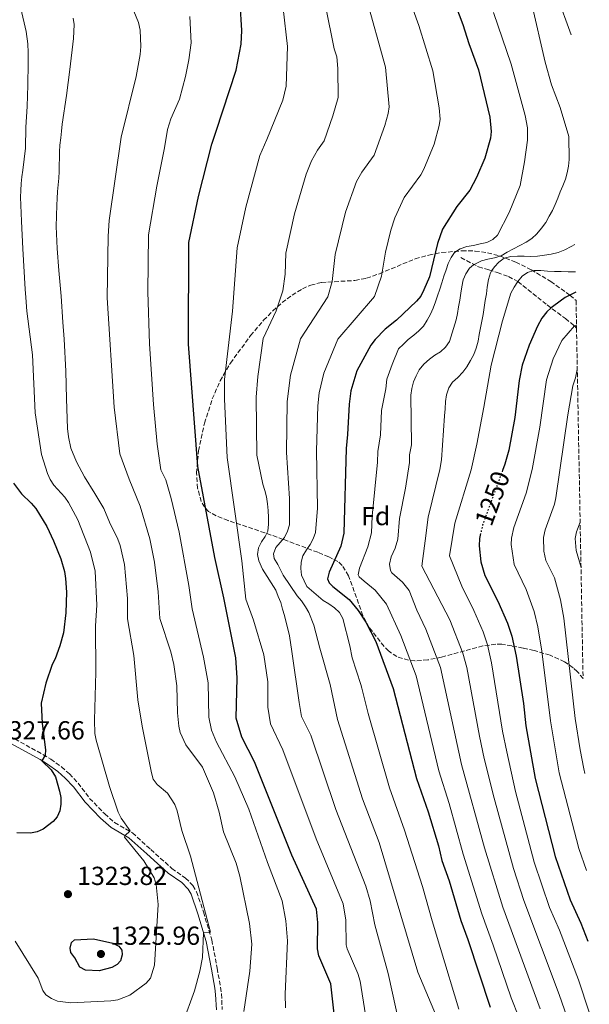
# Model space of a CAD drawing. Units: metres. Extents: x 623919 to 627357, y 4761941 to 4764317.
# Drawn here: x 627114 to 627332, y 4763348 to 4763726 of the extents above; entities that cross this region are included whole.
import ezdxf
from ezdxf.enums import TextEntityAlignment as Align

# ---------------------------------------------------------------- set-up
doc = ezdxf.new("R2010")
doc.units = ezdxf.units.M
doc.header["$MEASUREMENT"] = 0
doc.linetypes.add('DGN Style 3', pattern=[2.435891, 1.739922, -0.695969])
doc.linetypes.add('DGN Style 5', pattern=[1.217945, 0.521977, -0.695969])
for name, color, linetype, lineweight in [('Barranco lineal', 142, 'DGN Style 3', 13), ('Camino', 7, 'DGN Style 3', 0), ('Cota de curva de nivel directora', 7, 'Continuous', 0), ('Cota de punto acotado terreno', 7, 'Continuous', 0), ('Curva de nivel directora', 30, 'Continuous', 30), ('Curva de nivel directora no vista', 30, 'DGN Style 5', 30), ('Curva de nivel intermedia', 30, 'Continuous', 0), ('Etiqueta de zona arbolada', 92, 'Continuous', 0), ('Margen derecho', 7, 'Continuous', 0), ('Punto acotado terreno (símbolo)', 7, 'Continuous', 0), ('Zona arbolada', 92, 'DGN Style 3', 0)]:
    doc.layers.add(name, color=color, linetype=linetype, lineweight=lineweight)
doc.styles.add('Style-Arial', font='arial.ttf')

# ---------------------------------------------------------------- blocks, each defined once
blk = doc.blocks.new('5PATER')
at = {"layer": 'Punto acotado terreno (símbolo)', "linetype": 'Continuous', "lineweight": 0}
h = blk.add_hatch(color=51, dxfattribs=at)
edge = h.paths.add_edge_path()
edge.add_ellipse((0, 0), major_axis=(-0.11, -0.111), ratio=0.999422, start_angle=0, end_angle=360)

msp = doc.modelspace()

# ---------------------------------------------------------------- linework, layer by layer
at = {"layer": 'Barranco lineal', "color": 142, "linetype": 'DGN Style 3', "lineweight": 13}
msp.add_polyline3d([(627283.04, 4763634.52, 1268.35), (627289.84, 4763630.96, 1263.64), (627293.83, 4763629.91, 1260.78), (627297.06, 4763628.82, 1258.76), (627301.33, 4763627.24, 1256.61), (627304.89, 4763625.33, 1255), (627316.13, 4763616.38, 1250.67), (627323.1, 4763611.14, 1247.1), (627326.59, 4763608.35, 1245), (627327.35, 4763607.54, 1244.35)], dxfattribs=at)
at = {"layer": 'Camino', "color": 7, "linetype": 'DGN Style 3', "lineweight": 0}
msp.add_polyline3d([(627112.43, 4763450.12, 1325.86), (627123.18, 4763444.15, 1325.19), (627126.16, 4763442.36, 1324.77), (627130.24, 4763439.44, 1323.83), (627133.29, 4763436.72, 1323.46), (627136.62, 4763433.2, 1323.39), (627141.03, 4763427.36, 1321.83), (627146.79, 4763421.44, 1321.42), (627150.6, 4763418.11, 1320.43), (627157.41, 4763414.13, 1319.84), (627164.48, 4763407.78, 1318.65), (627172.48, 4763400.51, 1317.86), (627177.73, 4763396.83, 1316.48), (627180.54, 4763393.97, 1316.09), (627181.97, 4763391.58, 1315.92), (627184.6, 4763383.84, 1315.56), (627187.79, 4763373.12, 1314.63), (627189.84, 4763362.29, 1313.32), (627191.14, 4763355.03, 1313.32), (627191.48, 4763352.48, 1313.07), (627191.77, 4763346.47, 1312.34)], dxfattribs=at)
at = {"layer": 'Curva de nivel directora', "color": 30, "linetype": 'Continuous', "lineweight": 30, "flags": 128}
for points, elevation in [([(627234.76, 4763343.67), (627233.39, 4763356.31), (627228.75, 4763367.02), (627228.27, 4763369.67), (627228.35, 4763379.86), (627227.8, 4763384.96), (627218.4, 4763405.6), (627204.13, 4763441.32), (627199.3, 4763450.83), (627197.09, 4763458.04), (627197.51, 4763473.55), (627196.97, 4763481.17), (627196, 4763486.28), (627192.42, 4763504.19), (627189, 4763519.63), (627182.44, 4763554.48), (627178.93, 4763601.39), (627178.98, 4763640.28), (627182.66, 4763657.98), (627187.78, 4763678.01), (627189.41, 4763683.02), (627197.15, 4763706.32), (627199.02, 4763716.34), (627199.22, 4763721.49), (627198.63, 4763732.05)], 1300), ([(627279.99, 4763734.03), (627283.88, 4763723.89), (627286.12, 4763716.56), (627289.85, 4763706.49), (627294.21, 4763688.33), (627294.67, 4763682.89), (627294.49, 4763680.34), (627292.22, 4763672.62), (627289.1, 4763665.2), (627286.46, 4763660.31), (627281.53, 4763654.14), (627276.05, 4763645.37), (627274.15, 4763639.91), (627271.12, 4763627.12), (627268.96, 4763622.13), (627267.71, 4763619.8), (627266.09, 4763617.83), (627258.42, 4763610.57), (627254.15, 4763607.11), (627250.33, 4763603.13), (627248.68, 4763600.94), (627243.25, 4763591.17), (627241.01, 4763583.5), (627240.29, 4763578.35), (627239.77, 4763566.75), (627239.21, 4763561.39), (627238.35, 4763528.97), (627237.11, 4763523.98), (627232.75, 4763514.02), (627232.06, 4763511.46), (627232.64, 4763509.93), (627234.15, 4763508.48), (627240.34, 4763503.53), (627243.84, 4763499.31), (627246.7, 4763494.9), (627250.52, 4763487.45), (627257.21, 4763469.4), (627266.16, 4763435.03), (627270.54, 4763422.25), (627274.51, 4763409.23), (627275.86, 4763403.58), (627278.57, 4763395.83), (627283.03, 4763380.55), (627285.76, 4763373.31), (627294.24, 4763347.36)], 1275), ([(627327.1, 4763621.3), (627326.31, 4763620.96), (627322.98, 4763619.19), (627318.61, 4763616.12), (627317.6, 4763615.23), (627315.95, 4763613.77), (627314.05, 4763611.38), (627312.4, 4763608.33), (627309.2, 4763600.97), (627306.59, 4763593.3), (627305.42, 4763587.45), (627303.71, 4763573.27), (627301.4, 4763560.77), (627299.91, 4763555.44), (627299.02, 4763553)], 1250), ([(627111.86, 4763548.16), (627114.9, 4763544.04), (627118.72, 4763540.51), (627120.51, 4763538.39), (627124.6, 4763531.58), (627127.26, 4763526.06), (627129.99, 4763519.07), (627131.39, 4763514.32), (627131.82, 4763511.59), (627132.12, 4763506.4), (627131.97, 4763498.41), (627130.98, 4763490.78), (627129.64, 4763485.85), (627127.9, 4763480.87), (627126.71, 4763478.66), (627124.28, 4763471.47), (627122.46, 4763463.85), (627122.9, 4763456.05), (627124.11, 4763445.95), (627124.01, 4763443.89), (627122.78, 4763441.71), (627126.31, 4763438.31), (627127.94, 4763435.68), (627129.55, 4763430.11), (627129.97, 4763427.65), (627129.99, 4763425.09), (627129.69, 4763422.54), (627128.61, 4763420.28), (627127.12, 4763418.51), (627123.26, 4763415.62), (627120.98, 4763414.61), (627118.41, 4763414.06), (627113.13, 4763414.15)], 1325), ([(627290.66, 4763528.87), (627290.23, 4763526.93), (627290.05, 4763524.14), (627290.79, 4763518.04), (627292.3, 4763512.77), (627297.26, 4763502.9), (627300.96, 4763494.5), (627302.62, 4763489.47), (627304.28, 4763481.83), (627307.01, 4763463.66), (627307.95, 4763455.11), (627311.53, 4763434.97), (627319.16, 4763405.14), (627324.9, 4763388.44), (627329.01, 4763379.6), (627331.72, 4763372.7)], 1250), ([(627144.65, 4763361.29), (627139.39, 4763361.59), (627137.27, 4763362.67), (627135.35, 4763366.27), (627133.82, 4763368.28), (627133.58, 4763369.99), (627134.15, 4763372.15), (627135.29, 4763373.13), (627142.48, 4763373.6), (627149.96, 4763371.95), (627152.15, 4763370.76), (627153.31, 4763369.17), (627153.5, 4763367.47), (627152.9, 4763365.16), (627151.63, 4763363.71), (627149.49, 4763362.57), (627144.65, 4763361.29)], 1325)]:
    msp.add_lwpolyline(points, dxfattribs=dict(at, elevation=elevation))
at = {"layer": 'Curva de nivel directora no vista', "color": 30, "linetype": 'DGN Style 5', "lineweight": 30, "elevation": 1250, "flags": 128}
msp.add_lwpolyline([(627299.02, 4763553), (627291.35, 4763531.98), (627290.66, 4763528.87)], dxfattribs=at)
at = {"layer": 'Curva de nivel intermedia', "color": 30, "linetype": 'Continuous', "lineweight": 0, "flags": 128}
for points, elevation in [([(627246.68, 4763734.67), (627254.22, 4763707.51), (627255.66, 4763692.26), (627255.31, 4763689.8), (627254.03, 4763685.19), (627249.89, 4763673.79), (627245.24, 4763667.23), (627243.17, 4763663.68), (627238.89, 4763651.92), (627234.97, 4763635.7), (627233.86, 4763625.36), (627232.21, 4763619.45), (627221.77, 4763603.43), (627217.96, 4763589.46), (627216.61, 4763579.37), (627216.42, 4763559.84), (627217.55, 4763542.23), (627217.46, 4763532.1), (627216.69, 4763529.7), (627215.58, 4763527.34), (627213.93, 4763525.4), (627212.26, 4763523.42), (627211.42, 4763521.04), (627211.71, 4763519.2), (627213, 4763516.9), (627215.03, 4763512.9), (627220.48, 4763504.95), (627222.1, 4763502.98), (627223.66, 4763500.79), (627224.88, 4763498.58), (627226.88, 4763493.68), (627229.1, 4763484.93), (627233.12, 4763471.03), (627235.9, 4763457.6), (627245.47, 4763427.25), (627251.81, 4763410.45), (627266.68, 4763360.81), (627278.92, 4763331.64)], 1285), ([(627262.7, 4763735.54), (627266.95, 4763723.41), (627272.31, 4763706.03), (627274.8, 4763691.93), (627275.17, 4763687.57), (627274.81, 4763685.11), (627272.86, 4763678.04), (627268.96, 4763668.36), (627267.73, 4763666.25), (627261.35, 4763657.53), (627257.87, 4763649.83), (627256.26, 4763645.09), (627254.23, 4763636.6), (627252.69, 4763627.48), (627249.99, 4763619.68), (627236.05, 4763603.28), (627230.61, 4763590.32), (627228.92, 4763582.68), (627228.42, 4763577.71), (627227.82, 4763560.51), (627228.26, 4763538.59), (627227.52, 4763529.19), (627226.62, 4763526.83), (627225.45, 4763524.6), (627224.01, 4763522.54), (627222.67, 4763520.34), (627221.94, 4763517.88), (627221.85, 4763515.38), (627222.11, 4763512.87), (627224.1, 4763508.59), (627230.38, 4763503.18), (627232.61, 4763501.93), (627234.77, 4763500.34), (627236.61, 4763498.55), (627237.86, 4763496.22), (627240.57, 4763485.83), (627241.51, 4763481.16), (627244.87, 4763471.04), (627245.25, 4763469.62), (627247.6, 4763459.91), (627255.74, 4763431.38), (627261.54, 4763415.15), (627268.42, 4763393.66), (627272.09, 4763380.41), (627275.29, 4763369.91), (627282.35, 4763346.62)], 1280), ([(627319.85, 4763735.05), (627325.26, 4763719.92)], 1260), ([(627156.47, 4763732.66), (627159.72, 4763724.64), (627160.4, 4763721.72), (627160.69, 4763715.41), (627160.42, 4763712.34), (627158.85, 4763703.87), (627153.05, 4763680.66), (627148.55, 4763648.7), (627148.07, 4763642.73), (627147.75, 4763619.06), (627150.4, 4763577.23), (627152.61, 4763559.33), (627156.16, 4763549.63), (627160.42, 4763539.28), (627164.01, 4763526.78), (627165.85, 4763517.89), (627167.25, 4763506.43), (627167.96, 4763496.33), (627172.11, 4763483.52), (627173.3, 4763478.68), (627174.41, 4763470.42), (627174.68, 4763460.14), (627175.11, 4763455.09), (627175.65, 4763452.6), (627177.86, 4763447.83), (627184.22, 4763439.28), (627188.46, 4763429.51), (627190.62, 4763422.04), (627192.24, 4763414.51), (627197.1, 4763402.57), (627198.55, 4763397.54), (627202.27, 4763379.37), (627203.05, 4763371.48), (627202.34, 4763361.11), (627200.08, 4763345.66)], 1310), ([(627231.28, 4763731), (627234.55, 4763714.55), (627235.58, 4763711.42), (627235.99, 4763706.92), (627236.09, 4763695.93), (627234.12, 4763688.87), (627230.8, 4763679.23), (627228.29, 4763675.68), (627225.97, 4763671.62), (627223.87, 4763666.55), (627219.37, 4763651.24), (627216.12, 4763636.24), (627215.83, 4763628.18), (627214.99, 4763621.8), (627212.35, 4763614.09), (627207.49, 4763603.59), (627205.35, 4763588.95), (627204.75, 4763581.05), (627205.02, 4763558.88), (627207.34, 4763547.75), (627208.12, 4763545.35), (627208.71, 4763542.83), (627209.15, 4763540.2), (627209.4, 4763537.63), (627209.44, 4763535), (627209.46, 4763532.45), (627209.27, 4763529.79), (627208.24, 4763527.71), (627206.77, 4763525.69), (627205.63, 4763523.38), (627205.31, 4763520.84), (627205.75, 4763518.33), (627207.18, 4763515.21), (627212.25, 4763507.08), (627213.21, 4763504.71), (627214.15, 4763502.35), (627214.8, 4763499.88), (627215.6, 4763497.42), (627217.47, 4763489.64), (627218.39, 4763483.68), (627221.18, 4763464.08), (627222.17, 4763458.68), (627225.62, 4763451.58), (627235.21, 4763423.13), (627246.72, 4763393.7), (627248.44, 4763388.14), (627250.17, 4763378.97), (627255.27, 4763360.26), (627259.7, 4763339.98)], 1290), ([(627310.15, 4763732.16), (627315.33, 4763709.42), (627317.82, 4763700.73), (627321.08, 4763691.98), (627324.44, 4763680.94), (627324.59, 4763672.12), (627324.31, 4763669.61), (627323.81, 4763667.07), (627323.1, 4763664.55), (627322.06, 4763662.08), (627321.08, 4763659.67), (627320.16, 4763657.25), (627319.23, 4763654.87), (627318.13, 4763652.59), (627316.91, 4763650.4), (627315.55, 4763648.04), (627313.95, 4763645.79), (627312.2, 4763643.62), (627310.2, 4763641.82), (627308.02, 4763640.45), (627305.71, 4763639.16), (627303.27, 4763637.89), (627300.87, 4763636.56), (627298.49, 4763635.2), (627295.9, 4763634.39), (627293.41, 4763633.95), (627290.95, 4763633.26), (627287.93, 4763631.78), (627286.36, 4763630.52), (627285, 4763628.29), (627284, 4763625.97), (627283.48, 4763623.37), (627283.07, 4763620.89), (627282.65, 4763618.29), (627282.17, 4763615.66), (627281.75, 4763613.17), (627281.23, 4763610.7), (627278.72, 4763602.36), (627277.25, 4763600.25), (627275.36, 4763598.48), (627273.13, 4763597.13), (627271.06, 4763595.63), (627268.89, 4763593.68), (627267.16, 4763591.49), (627265.94, 4763589.3), (627265.01, 4763586.93), (627264.3, 4763584.45), (627263.99, 4763581.83), (627264.16, 4763562.82), (627263.49, 4763559.01), (627263.41, 4763556.01)], 1265), ([(627114.75, 4763729.92), (627116.75, 4763721.18), (627117.35, 4763716.45), (627117.47, 4763713.11), (627117.55, 4763708.96), (627117.38, 4763700.57), (627117.14, 4763692.42), (627116.67, 4763684.56), (627116.43, 4763676.48), (627115.41, 4763668.07), (627115.14, 4763665.49), (627114.88, 4763662.9), (627114.66, 4763660.3), (627114.57, 4763657.65), (627114.97, 4763648.54), (627115.44, 4763637.88), (627116.42, 4763622.42), (627116.56, 4763619.24), (627116.97, 4763614.06), (627119.18, 4763597.23), (627120.22, 4763575.05), (627122.67, 4763559.12), (627124.9, 4763551.88), (627125.89, 4763549.58), (627127.39, 4763547.36), (627131.58, 4763542.72), (627133.01, 4763540.67), (627136.55, 4763534.11), (627141.33, 4763521.64), (627143.09, 4763514.39), (627143.75, 4763501.4), (627143.27, 4763493.46), (627143.41, 4763475.73), (627142.87, 4763457.33), (627143.04, 4763452.23), (627143.49, 4763449.72), (627148.7, 4763431.91), (627151.98, 4763422.06), (627153.15, 4763419.79), (627156.53, 4763414.93), (627154.46, 4763413.08), (627154.41, 4763412.56), (627161.75, 4763403.39), (627165.76, 4763396.91), (627166.47, 4763394.37), (627167.21, 4763386.76), (627165.9, 4763363.47), (627164.28, 4763358.51)], 1320), ([(627179.41, 4763726.85), (627179.9, 4763716.83), (627178.98, 4763710.25), (627177.66, 4763703.89), (627175.36, 4763695.23), (627172.13, 4763687.67), (627170.83, 4763683.67), (627169.71, 4763676.58), (627166.71, 4763661.91), (627163.62, 4763643.25), (627163.32, 4763621.48), (627163.88, 4763601.46), (627165.49, 4763578.32), (627166.94, 4763563.12), (627168.32, 4763553.23), (627170.13, 4763549.36), (627172.27, 4763542.2), (627175.34, 4763529.35), (627179.03, 4763508.89), (627180.23, 4763499.97), (627184.57, 4763481.41), (627186.42, 4763471.57), (627186.65, 4763458.53), (627187.65, 4763453.54), (627189.55, 4763448.89), (627196.61, 4763435.61), (627201.95, 4763423.19), (627209.08, 4763402.77), (627214.65, 4763388.14), (627216.16, 4763380.51), (627216.77, 4763372.74), (627215.9, 4763352.36), (627215.98, 4763347.16)], 1305), ([(627215.04, 4763729.99), (627216.78, 4763715.44), (627216.23, 4763700.24), (627214.92, 4763694.87), (627208.88, 4763679.79), (627206.19, 4763673.62), (627200.84, 4763653.88), (627197.55, 4763638.26), (627195.65, 4763613.99), (627192.66, 4763587.89), (627192.66, 4763580.3), (627193.63, 4763557.93), (627199.32, 4763518.42), (627200.76, 4763503.67), (627203.69, 4763495.61), (627207.68, 4763482.42), (627209.25, 4763471.99), (627209.17, 4763462.31), (627210.29, 4763455.92), (627214.95, 4763445.93), (627227.7, 4763411.93), (627238.04, 4763386.95), (627239.1, 4763380.65), (627239.25, 4763371.32), (627239.61, 4763369.72), (627243.66, 4763360.22), (627244.57, 4763357.31), (627246.66, 4763344.41)], 1295), ([(627295.58, 4763728.39), (627302.36, 4763708.68), (627307.75, 4763688.97), (627308.61, 4763684.29), (627308.59, 4763679.5), (627307.45, 4763671.16), (627305.72, 4763662.11), (627301.53, 4763651.81), (627297.12, 4763643.18), (627295.27, 4763641.53), (627292.99, 4763640.34), (627290.46, 4763639.87), (627287.98, 4763639.22), (627285.41, 4763638.75), (627282.79, 4763637.89), (627280.64, 4763636.48), (627279.33, 4763634.61), (627278.29, 4763632.24), (627277.48, 4763629.87), (627276.62, 4763627.38), (627275.81, 4763624.89), (627275.07, 4763622.42), (627274.21, 4763619.93), (627273.38, 4763617.55), (627272.48, 4763615.12), (627271.41, 4763612.81), (627270.2, 4763610.52), (627268.79, 4763608.25), (627267, 4763606.43), (627265.05, 4763604.77), (627262.98, 4763603.22), (627261.1, 4763601.43), (627259.23, 4763599.62), (627256.76, 4763593.6), (627254.72, 4763587.9), (627254.36, 4763584.25), (627252.71, 4763576.02), (627252.29, 4763566.58), (627251.35, 4763560.2), (627251.24, 4763556.2), (627249.11, 4763535.51), (627248.84, 4763529.09), (627247.45, 4763523.68), (627244.27, 4763515.55), (627243.84, 4763512.96), (627244.18, 4763512.27), (627246.04, 4763510.59), (627250.34, 4763507.15), (627254.59, 4763501.74), (627260.11, 4763489.78), (627265.98, 4763474.25), (627274.68, 4763437.96)], 1270), ([(627134.67, 4763726.26), (627135.08, 4763723.79), (627135.03, 4763721.09), (627134.88, 4763718.53), (627133.45, 4763706.64), (627132.13, 4763696.68), (627130.54, 4763685.61), (627130.22, 4763682.98), (627129.96, 4763680.4), (627129.66, 4763677.62), (627129.56, 4763675.09), (627129.53, 4763672.58), (627129.41, 4763670.06), (627129.32, 4763667.54), (627129.24, 4763664.93), (627129.03, 4763662.37), (627128.8, 4763659.81), (627128.59, 4763657.12), (627128.47, 4763654.57), (627128.22, 4763646.45), (627128.62, 4763638.01), (627129.25, 4763629.65), (627130.19, 4763619.7), (627130.81, 4763609.84), (627131.24, 4763603.3), (627131.88, 4763591.04), (627132.15, 4763580.37), (627132.52, 4763569.09), (627132.89, 4763565.92), (627133.88, 4763561.49), (627136.07, 4763556.26), (627139.04, 4763550.49), (627142.99, 4763544.11), (627146.46, 4763538.39), (627148.65, 4763533.13), (627151.82, 4763526.73), (627152.67, 4763524.21), (627154.36, 4763516.93)], 1315), ([(627326.76, 4763639.6), (627325.26, 4763638.79), (627322.92, 4763637.52), (627320.26, 4763636.52), (627317.64, 4763635.8), (627315.05, 4763635.43), (627312.44, 4763635.09), (627309.91, 4763634.99), (627307.36, 4763635.05), (627304.81, 4763635.11), (627302.17, 4763634.94), (627299.63, 4763634.27), (627297.59, 4763632.8), (627295.91, 4763630.94), (627295, 4763629.54), (627294.45, 4763628.69), (627293.68, 4763626.16), (627293.15, 4763623.22), (627292.87, 4763620.7), (627292.4, 4763618.11), (627291.97, 4763615.37), (627291.67, 4763612.78), (627291.09, 4763610.16), (627290.56, 4763607.62), (627290.15, 4763605.11), (627289.65, 4763602.49), (627288.93, 4763599.84), (627288, 4763597.45), (627286.81, 4763595.12), (627285.36, 4763592.74), (627283.87, 4763590.6), (627281.92, 4763588.64), (627279.9, 4763586.77), (627278.46, 4763584.58), (627277.55, 4763581.97), (627277.19, 4763579.45), (627277.04, 4763576.58), (627276.89, 4763573.92), (627275.68, 4763557.07), (627275.04, 4763553.41), (627270.53, 4763535.12), (627269.37, 4763526.07), (627268.48, 4763519.26), (627268.21, 4763516.3), (627278.91, 4763495.78), (627283.87, 4763483.03), (627285.32, 4763477.53), (627290.18, 4763451.15), (627292.02, 4763442.65), (627295.79, 4763427.47), (627303.21, 4763400.46), (627307.15, 4763388.21), (627320.74, 4763352.29), (627328.92, 4763328.79)], 1260), ([(627332.23, 4763345.49), (627328.09, 4763357.82), (627320.82, 4763376.92), (627317.01, 4763385.58), (627311.14, 4763402.92), (627303.97, 4763430.01), (627300.64, 4763445.19), (627299.06, 4763453.13), (627294.87, 4763479.34), (627293.24, 4763486.25), (627291.56, 4763491.22), (627288.08, 4763499.34), (627283.47, 4763508.64), (627278.79, 4763520.22), (627280.79, 4763532.86), (627287.04, 4763553.25), (627289.24, 4763563.07), (627291.89, 4763577.25), (627294.73, 4763593.38), (627299.06, 4763610.37), (627302.24, 4763620.96), (627303.48, 4763623.21), (627304.89, 4763625.33), (627306.52, 4763627.39), (627308.65, 4763628.82), (627311.07, 4763629.62), (627313.66, 4763629.57), (627316.3, 4763629.31), (627318.89, 4763629.22), (627321.41, 4763629.16), (627324.19, 4763629.09), (627326.76, 4763629.12), (627326.95, 4763629.14)], 1255), ([(627327.33, 4763608.62), (627326.59, 4763608.35), (627321.71, 4763602.76), (627318.4, 4763595.79), (627315.92, 4763587.69), (627313.29, 4763569.57), (627310.41, 4763553.31), (627308.13, 4763544.24), (627303.36, 4763531.13), (627302.46, 4763527.09), (627302.31, 4763524.59), (627303.45, 4763517.02), (627308.08, 4763507.36), (627311.08, 4763498.93), (627312.49, 4763493.13), (627314.06, 4763483.81), (627317.33, 4763457.1), (627320.74, 4763437.18), (627328.22, 4763408.2), (627331.22, 4763399.76)], 1245), ([(627330.53, 4763436.94), (627330.11, 4763438.68), (627328.74, 4763445.98), (627326.86, 4763458), (627322.46, 4763496.35), (627321.2, 4763503.37), (627318.91, 4763511.83), (627315.62, 4763518.47), (627314.83, 4763522.08), (627314.69, 4763527.25), (627315.37, 4763530.27), (627318.91, 4763540.09), (627319.47, 4763542.53), (627324.05, 4763574.36), (627325.94, 4763585.37), (627326.95, 4763588.53), (627327.65, 4763591.7)], 1240), ([(627263.41, 4763556.01), (627261.88, 4763546.25), (627259.67, 4763534.63), (627258.94, 4763526.73), (627257.89, 4763523.21), (627256.48, 4763519.92), (627255.79, 4763517.07), (627256.1, 4763514.64), (627256.63, 4763513.75), (627260.78, 4763510.15), (627263.26, 4763506.99), (627266.23, 4763499.53), (627269.73, 4763492.22), (627275.32, 4763477.45), (627283.33, 4763440.4), (627292.11, 4763408.38), (627299.11, 4763385.66), (627313.44, 4763346.77)], 1265), ([(627329.06, 4763515.86), (627327.15, 4763522.31), (627326.88, 4763526.96), (627327.37, 4763529.42), (627328.73, 4763533.23)], 1235), ([(627154.36, 4763516.93), (627155.5, 4763503.91), (627155.56, 4763496.15), (627158, 4763482.11), (627159.46, 4763465.16), (627161.1, 4763454.99), (627164.67, 4763437.16), (627165.41, 4763434.74), (627166.83, 4763432.68), (627170.87, 4763429.42), (627173.67, 4763424.99), (627174.53, 4763422.6), (627176.31, 4763415), (627179.58, 4763405.17), (627187.32, 4763376.07), (627184.59, 4763375.87), (627184.25, 4763366.43), (627183.2, 4763361.12), (627181.15, 4763353.66), (627176.72, 4763341.44)], 1315), ([(627274.68, 4763437.96), (627278.63, 4763425.37), (627283.99, 4763405.98), (627291.07, 4763383.1), (627295.48, 4763371.17), (627302.29, 4763351.01), (627305.29, 4763343.6)], 1270), ([(627164.28, 4763358.51), (627162.7, 4763356.54), (627156.47, 4763351.97), (627151.77, 4763350.14), (627149.16, 4763349.76), (627133.81, 4763349.02), (627128.77, 4763349.72), (627126.43, 4763350.73), (627124.23, 4763352.12), (627123.14, 4763353.8), (627121.37, 4763358.53), (627112.56, 4763372.67)], 1320)]:
    msp.add_lwpolyline(points, dxfattribs=dict(at, elevation=elevation))
at = {"layer": 'Margen derecho', "color": 7, "linetype": 'Continuous', "lineweight": 0}
msp.add_polyline3d([(627189.52, 4763346.42, 1312.34), (627189.24, 4763352.28, 1313.07), (627188.91, 4763354.68, 1313.32), (627187.63, 4763361.88, 1313.32), (627185.6, 4763372.59, 1314.63), (627182.46, 4763383.15, 1315.56), (627179.91, 4763390.63, 1315.92), (627178.75, 4763392.59, 1316.09), (627176.27, 4763395.11, 1316.48), (627171.07, 4763398.75, 1317.86), (627162.97, 4763406.11, 1318.65), (627156.07, 4763412.31, 1319.84), (627149.28, 4763416.27, 1320.43), (627145.24, 4763419.81, 1321.42), (627139.32, 4763425.89, 1321.83), (627134.9, 4763431.75, 1323.39), (627131.72, 4763435.1, 1323.46), (627128.83, 4763437.68, 1323.83), (627124.92, 4763440.48, 1324.77), (627122.05, 4763442.2, 1325.19), (627111.19, 4763448.24, 1325.86)], dxfattribs=at)
at = {"layer": 'Zona arbolada', "color": 92, "linetype": 'DGN Style 3', "lineweight": 0}
msp.add_polyline3d([(627327.16, 4763618.11, 1250.07), (627327.35, 4763607.54, 1244.35), (627329.85, 4763473.28, 1255.34), (627327.62, 4763476.01, 1257.4), (627326.1, 4763477.4, 1258.89), (627322.77, 4763479.71, 1262.19), (627317.2, 4763482.24, 1267.46), (627311.11, 4763483.98, 1272.38), (627306.87, 4763484.91, 1275.05), (627302.57, 4763485.77, 1276.93), (627298.73, 4763486.41, 1277.87), (627296.41, 4763486.43, 1278.28), (627291.49, 4763485.78, 1278.94), (627275.65, 4763481.48, 1280.2), (627270.42, 4763480.4, 1280.57), (627265.42, 4763480.05, 1281), (627263.04, 4763480.27, 1281.26), (627258.6, 4763481.67, 1281.9), (627255.45, 4763483.83, 1282.54), (627253.68, 4763485.52, 1282.96), (627248.03, 4763492.87, 1284.5), (627245.59, 4763497.44, 1285.19), (627240.1, 4763512.67, 1286.77), (627237.63, 4763516.6, 1287.36), (627236.07, 4763518.07, 1287.71), (627232.52, 4763519.91, 1288.56), (627228.37, 4763521.65, 1290.05), (627215.07, 4763526.6, 1296.14), (627208.13, 4763529.11, 1298.71), (627201.15, 4763531.45, 1300.52), (627194.01, 4763533.79, 1301.83), (627189.46, 4763535.57, 1302.24), (627186.49, 4763537.29, 1302.28), (627184.95, 4763539, 1302.28), (627183.76, 4763541.1, 1302.25), (627182.34, 4763546.16, 1302.13), (627181.95, 4763551.9, 1301.91), (627182.68, 4763560.51, 1301.4), (627185.01, 4763571.11, 1300.34), (627187.96, 4763580.4, 1299.32), (627190.97, 4763587.3, 1298.54), (627194.9, 4763594.12, 1297.75), (627202.61, 4763604.66, 1296.44), (627207.62, 4763610.53, 1295.58), (627211.1, 4763614.09, 1294.98), (627214.71, 4763617.3, 1294.34), (627218.5, 4763620.13, 1293.68), (627222.48, 4763622.55, 1292.98), (627225.63, 4763623.99, 1292.22), (627229.8, 4763625.01, 1290.03), (627242.56, 4763625.77, 1280.7), (627246.97, 4763626.61, 1278.7), (627251.91, 4763628.37, 1277.46), (627265.62, 4763634.07, 1274.42), (627270.84, 4763635.53, 1273.39), (627275.79, 4763636.46, 1272.59), (627283.47, 4763637.15, 1271.47), (627288.52, 4763637.05, 1270.66), (627293.32, 4763636.41, 1269.71), (627297.93, 4763635.15, 1268.42), (627304.13, 4763632.79, 1265.5), (627309.99, 4763629.9, 1261.69), (627317.48, 4763625.35, 1256.18), (627324.85, 4763620.1, 1251.38)], close=True, dxfattribs=at)
msp.add_polyline3d([(627329.85, 4763473.28, 1255.34), (627327.62, 4763476.01, 1257.4), (627326.1, 4763477.4, 1258.89), (627322.77, 4763479.71, 1262.19), (627317.2, 4763482.24, 1267.46), (627311.11, 4763483.98, 1272.38), (627306.87, 4763484.91, 1275.05), (627302.57, 4763485.77, 1276.93), (627298.73, 4763486.41, 1277.87), (627296.41, 4763486.43, 1278.28), (627291.49, 4763485.78, 1278.94), (627275.65, 4763481.48, 1280.2), (627270.42, 4763480.4, 1280.57), (627265.42, 4763480.05, 1281), (627263.04, 4763480.27, 1281.26), (627258.6, 4763481.67, 1281.9), (627255.45, 4763483.83, 1282.54), (627253.68, 4763485.52, 1282.96), (627248.03, 4763492.87, 1284.5), (627245.59, 4763497.44, 1285.19), (627240.1, 4763512.67, 1286.77), (627237.63, 4763516.6, 1287.36), (627236.07, 4763518.07, 1287.71), (627232.52, 4763519.91, 1288.56), (627228.37, 4763521.65, 1290.05), (627215.07, 4763526.6, 1296.14), (627208.13, 4763529.11, 1298.71), (627201.15, 4763531.45, 1300.52), (627194.01, 4763533.79, 1301.83), (627189.46, 4763535.57, 1302.24), (627186.49, 4763537.29, 1302.28), (627184.95, 4763539, 1302.28), (627183.76, 4763541.1, 1302.25), (627182.34, 4763546.16, 1302.13), (627181.95, 4763551.9, 1301.91), (627182.68, 4763560.51, 1301.4), (627185.01, 4763571.11, 1300.34), (627187.96, 4763580.4, 1299.32), (627190.97, 4763587.3, 1298.54), (627194.9, 4763594.12, 1297.75), (627202.61, 4763604.66, 1296.44), (627207.62, 4763610.53, 1295.58), (627211.1, 4763614.09, 1294.98), (627214.71, 4763617.3, 1294.34), (627218.5, 4763620.13, 1293.68), (627222.48, 4763622.55, 1292.98), (627225.63, 4763623.99, 1292.22), (627229.8, 4763625.01, 1290.03), (627242.56, 4763625.77, 1280.7), (627246.97, 4763626.61, 1278.7), (627251.91, 4763628.37, 1277.46), (627265.62, 4763634.07, 1274.42), (627270.84, 4763635.53, 1273.39), (627275.79, 4763636.46, 1272.59), (627283.47, 4763637.15, 1271.47), (627288.52, 4763637.05, 1270.66), (627293.32, 4763636.41, 1269.71), (627297.93, 4763635.15, 1268.42), (627304.13, 4763632.79, 1265.5), (627309.99, 4763629.9, 1261.69), (627317.48, 4763625.35, 1256.18), (627324.85, 4763620.1, 1251.38), (627327.16, 4763618.11, 1250.07)], dxfattribs=at)

# ---------------------------------------------------------------- block references
at = {"layer": 'Punto acotado terreno (símbolo)', "color": 7, "linetype": 'Continuous', "lineweight": 0, "xscale": 10, "yscale": 10, "zscale": 10}
for p in [(627132.74, 4763390.68, 1323.81), (627145.36, 4763367.76, 1325.96)]:
    msp.add_blockref('5PATER', p, dxfattribs=at)

# ---------------------------------------------------------------- texts
at = {"layer": 'Cota de curva de nivel directora', "color": 7, "linetype": 'Continuous', "lineweight": 0, "style": 'Style-Arial'}
msp.add_text('1250', height=7, rotation=69.9553, dxfattribs=at).set_placement((627295.12, 4763542.3, 1250), align=Align.MIDDLE_CENTER)
at = {"layer": 'Cota de punto acotado terreno', "color": 7, "linetype": 'Continuous', "lineweight": 0, "style": 'Style-Arial'}
for s, p in [('1327.66', (627104.72, 4763449.94, 1327.66)), ('1323.82', (627136.24, 4763394.18, 1323.81)), ('1325.96', (627148.86, 4763371.26, 1325.96))]:
    msp.add_text(s, height=7, dxfattribs=at).set_placement(p)
at = {"layer": 'Etiqueta de zona arbolada', "color": 92, "linetype": 'Continuous', "lineweight": 0, "style": 'Style-Arial'}
msp.add_text('Fd', height=7, dxfattribs=at).set_placement((627250.49, 4763535.51, 1270), align=Align.MIDDLE_CENTER)

doc.saveas('drawing.dxf')
